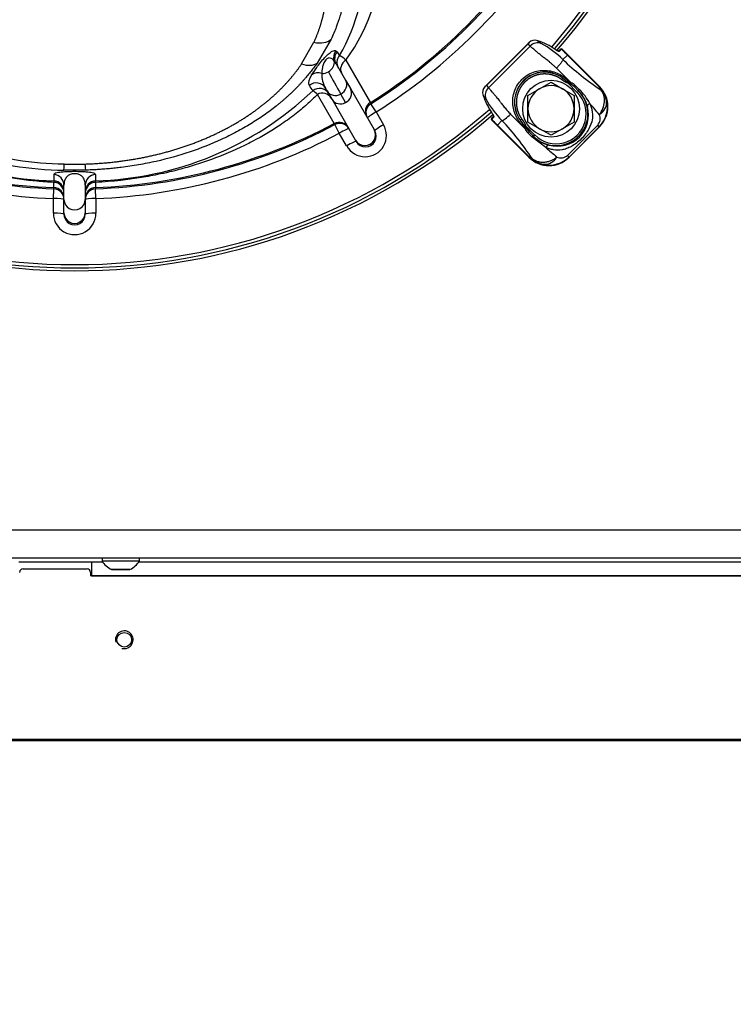
# Model space of a CAD drawing. Units: millimetres. Extents: x 0 to 912, y 0 to 1486.
# Drawn here: x 358 to 378, y 658 to 686 of the extents above; entities that cross this region are included whole.
import ezdxf
from ezdxf import colors
from ezdxf.entities.mleader import LeaderData, LeaderLine
from ezdxf.math import Vec2, Vec3

# ---------------------------------------------------------------- set-up
doc = ezdxf.new("R2010")
doc.units = ezdxf.units.MM
for name, color, linetype in [('Default', 7, 'Continuous'), ('H03-318', 7, 'Continuous'), ('H03-319', 7, 'Continuous'), ('H19-603', 7, 'Continuous'), ('HD-073', 7, 'Continuous'), ('HD-075', 7, 'Continuous'), ('HD-086', 7, 'Continuous'), ('SCREW_DIN_933_M8', 7, 'Continuous'), ('SCREW_ISO_7380_M', 7, 'Continuous'), ('WASHER_DIN_125_1', 7, 'Continuous')]:
    doc.layers.add(name, color=color, linetype=linetype)

# ---------------------------------------------------------------- blocks, each defined once
blk = doc.blocks.new('_DOT')
at = {"color": 0}
blk.add_line((0, 0), (-1, 0), dxfattribs=at)
at = {"color": 0, "const_width": 0.333}
blk.add_lwpolyline([(-0.1665, 0, 1), (0.1665, 0, 1)], format="xyb", close=True, dxfattribs=at)
blk = doc.blocks.new('SE6')
at = {"layer": 'H03-318', "color": 7, "linetype": 'Continuous'}
for p, q in [((371.958, 685.341), (370.725, 684.108)), ((372.215, 685.395), (372.309, 685.32)), ((371.93, 685.304), (370.763, 684.137)), ((371.995, 685.245), (370.821, 684.072)), ((371.995, 685.245), (371.93, 685.304)), ((372.789, 685.099), (372.844, 685.154)), ((372.883, 685.156), (372.817, 685.089)), ((372.844, 685.154), (372.85, 685.16)), ((372.895, 685.163), (372.893, 685.16)), ((373.954, 684.104), (372.895, 685.163)), ((372.895, 685.163), (372.895, 685.163)), ((373.954, 684.104), (372.895, 685.163)), ((372.916, 684.866), (373.045, 684.994)), ((373.048, 684.998), (373.045, 684.994)), ((373.938, 684.101), (373.045, 684.994)), ((373.048, 684.998), (373.941, 684.104)), ((372.883, 684.302), (372.913, 684.343)), ((372.913, 684.343), (373.071, 684.232)), ((373.071, 684.232), (373.067, 684.202)), ((373.071, 684.232), (373.119, 684.215)), ((370.763, 684.137), (370.821, 684.072)), ((373.326, 683.942), (373.067, 684.202)), ((373.119, 684.182), (373.067, 684.202)), ((373.119, 684.215), (373.15, 684.212)), ((373.143, 684.172), (373.119, 684.182)), ((373.245, 684.094), (373.143, 684.172)), ((373.245, 684.094), (373.362, 683.978)), ((373.259, 684.144), (373.376, 684.026)), ((373.326, 683.942), (373.362, 683.978)), ((373.364, 683.975), (373.362, 683.978)), ((373.941, 684.104), (373.938, 684.101)), ((373.941, 684.104), (373.954, 684.104)), ((373.954, 684.104), (373.954, 684.104)), ((370.746, 683.757), (370.671, 683.852)), ((370.906, 683.174), (370.904, 683.171)), ((370.904, 683.171), (371.963, 682.112)), ((370.904, 683.171), (370.904, 683.171)), ((370.904, 683.171), (371.963, 682.112)), ((370.906, 683.216), (370.913, 683.223)), ((370.977, 683.249), (370.911, 683.183)), ((370.913, 683.223), (370.968, 683.277)), ((371.2, 683.15), (371.072, 683.022)), ((371.764, 683.184), (371.724, 683.154)), ((371.834, 682.996), (371.724, 683.154)), ((371.069, 683.019), (371.072, 683.022)), ((371.963, 682.125), (371.069, 683.019)), ((371.072, 683.022), (371.966, 682.128)), ((371.865, 683), (371.834, 682.996)), ((371.851, 682.948), (371.834, 682.996)), ((371.855, 682.917), (371.851, 682.948)), ((371.865, 683), (372.124, 682.74)), ((371.865, 683), (371.884, 682.948)), ((371.884, 682.948), (371.894, 682.924)), ((371.894, 682.924), (371.973, 682.821)), ((373.049, 682.165), (373.901, 683.018)), ((373.093, 682.112), (373.954, 682.973)), ((373.946, 682.973), (373.093, 682.12)), ((373.093, 682.112), (373.954, 682.973)), ((373.946, 682.973), (373.901, 683.018)), ((373.954, 682.973), (373.946, 682.973)), ((373.954, 682.973), (373.954, 682.973)), ((372.04, 682.69), (371.922, 682.808)), ((372.089, 682.705), (371.973, 682.821)), ((372.435, 682.388), (372.04, 682.69)), ((372.124, 682.74), (372.089, 682.705)), ((372.092, 682.702), (372.089, 682.705)), ((371.963, 682.125), (371.966, 682.128)), ((371.963, 682.112), (371.963, 682.125)), ((371.963, 682.112), (371.963, 682.112)), ((373.093, 682.12), (373.049, 682.165)), ((373.093, 682.12), (373.093, 682.112)), ((373.093, 682.112), (373.093, 682.112))]:
    blk.add_line(p, q, dxfattribs=at)
for centre, radius, start, end in [((372.126, 685.176), 0.234, 87.364, 147.0205), ((372.08, 685.218), 0.173, 134.4861, 150.1393), ((372.115, 685.097), 0.314, 71.5158, 86.0611), ((370.946, 682.867), 2.807, 45.4181, 60.9424), ((372.899, 685.136), 0.0253, 104.1533, 128.6719), ((378.36, 690.627), 7.926, 226.618, 236.5352), ((372.402, 683.664), 0.849, 53.036, 216.964), ((372.406, 683.66), 0.85, 53.4311, 216.5689), ((361.009, 672.509), 16.863, 43.9484, 45.9325), ((370.89, 683.94), 0.234, 122.9789, 182.6366), ((370.849, 683.987), 0.173, 119.8607, 135.5139), ((373.261, 684.199), 0.143, 173.517, 186.654), ((373.07, 683.961), 0.263, 44.1934, 72.4011), ((372.702, 683.311), 0.937, 14.1776, 45.048), ((372.298, 682.887), 1.569, 28.354, 46.5901), ((370.97, 683.951), 0.314, 183.9389, 198.4843), ((372.977, 684.953), 2.531, 208.2071, 225.4324), ((373.394, 683.523), 0.779, 315.1319, 13.1308), ((373.753, 683.667), 0.401, 298.8662, 4.6408), ((373.275, 683.497), 0.901, 12.9986, 24.743), ((372.76, 683.307), 0.883, 254.638, 15.3857), ((357.382, 669.538), 21.545, 39.7538, 40.8548), ((370.931, 683.167), 0.0253, 141.3281, 165.8467), ((365.43, 677.698), 7.938, 33.4726, 43.3748), ((382.902, 694.411), 15.942, 224.0388, 226.1359), ((373.696, 683.202), 0.275, 318.2011, 24.5776), ((371.867, 682.805), 0.143, 83.346, 96.483), ((372.107, 682.997), 0.265, 197.5469, 225.7225), ((372.755, 683.364), 0.937, 224.9512, 255.8458), ((385.384, 697.331), 19.773, 229.0886, 230.2878), ((372.544, 682.673), 0.779, 256.8976, 314.8714), ((372.399, 682.314), 0.401, 265.3956, 331.1266), ((372.865, 682.37), 0.275, 245.3999, 311.8639), ((372.569, 682.79), 0.899, 245.2449, 257.0428)]:
    blk.add_arc(centre, radius, start, end, dxfattribs=at)
for centre, major_axis, ratio, start_param, end_param in [((372.194, 685.046), (0.207, 0.217), 0.939665, 0.386666, 1.54955), ((371.549, 683.499), (1.81, 0.901), 0.988147, 0.504547, 0.777041), ((372.799, 685.066), (-0.0212, 0.0212), 0.990268, 4.826679, 5.573092), ((372.865, 685.132), (-0.0212, 0.0212), 0.990268, 4.826679, 6.283184), ((372.872, 685.139), (-0.0212, 0.0212), 0.999391, 4.712389, 6.283185), ((372.874, 685.142), (-0.0212, 0.0212), 0.999391, 4.712389, 6.283185), ((373.049, 684.998), (-1.414, 1.414), 0.00284, 1.456506, 1.570796), ((373.402, 685.352), (-1.061, 1.061), 0.333876, 1.420456, 1.570796), ((371.02, 683.872), (-0.217, -0.207), 0.939665, 4.733635, 5.896519), ((372.725, 683.341), (-0.637, 0.637), 0.999458, 1.570796, 4.712389), ((373.167, 684.195), (0.0115, 0.0487), 0.417845, 1.319291, 2.164194), ((373.281, 684.129), (0.0354, 0.0354), 0.523551, 1.666961, 3.141591), ((373.585, 683.889), (-0.402, -0.134), 0.668077, 3.112958, 3.464494), ((373.235, 683.539), (0.861, 0.328), 0.847801, 0.011091, 0.362626), ((373.387, 683.539), (-0.801, 0), 0.998874, 2.356803, 3.926382), ((373.64, 683.664), (0.481, 0.137), 0.960596, 0.161771, 0.524428), ((372.568, 684.518), (-0.901, -1.81), 0.988147, 5.506144, 5.778638), ((372.725, 683.341), (-0.601, 0.601), 0.999391, 1.570796, 4.712389), ((370.925, 683.192), (-0.0212, 0.0212), 0.999391, 0.000002, 1.570796), ((370.927, 683.195), (-0.0212, 0.0212), 0.999391, 0.000002, 1.570796), ((370.934, 683.202), (-0.0212, 0.0212), 0.990268, 0, 1.456506), ((370.715, 682.665), (1.061, -1.061), 0.333876, 1.570796, 1.721137), ((371.068, 683.018), (-1.414, 1.414), 0.00284, 4.712389, 4.826679), ((371, 683.268), (-0.0212, 0.0212), 0.990268, 0.713398, 1.456506), ((371.41, 683.36), (-0.216, -0.208), 0.146085, 0.141151, 1.573829), ((371.871, 682.9), (0.0487, 0.0113), 0.416885, 0.981662, 1.823551), ((371.937, 682.786), (0.0354, 0.0354), 0.52353, 0, 1.473942), ((372.056, 682.667), (0.0354, 0.0354), 0.56902, 0, 1.465162), ((372.495, 682.328), (0.032, 0.127), 0.588839, 0.022547, 1.23421), ((372.528, 682.831), (-0.328, -0.861), 0.847801, 5.920559, 6.272136), ((372.528, 682.679), (0, 0.801), 0.998874, 2.356803, 3.926382), ((372.178, 682.481), (0.134, 0.402), 0.668077, 2.818692, 3.170268), ((372.402, 682.427), (-0.137, -0.481), 0.960605, 5.758698, 6.121395)]:
    blk.add_ellipse(centre, major_axis=major_axis, ratio=ratio, start_param=start_param, end_param=end_param, dxfattribs=at)
for points, degree, knots in [([(372.737, 684.625), (372.728, 684.634), (372.71, 684.651), (372.682, 684.677), (372.654, 684.703), (372.626, 684.728), (372.598, 684.752), (372.569, 684.776), (372.534, 684.806), (372.49, 684.84), (372.441, 684.877), (372.395, 684.911), (372.35, 684.945), (372.301, 684.984), (372.242, 685.032), (372.181, 685.085), (372.122, 685.136), (372.077, 685.173), (372.047, 685.199), (372.026, 685.217), (372.009, 685.232), (372, 685.241), (371.995, 685.245)], 3, [0, 0, 0, 0, 0.032006, 0.063801, 0.0954, 0.126813, 0.158053, 0.189126, 0.220042, 0.274177, 0.327842, 0.373311, 0.41753, 0.472722, 0.532573, 0.619663, 0.707871, 0.795828, 0.859711, 0.906889, 0.953816, 1, 1, 1, 1]), ([(372.798, 685.095), (372.798, 685.095), (372.798, 685.095), (372.797, 685.095), (372.789, 685.099), (372.772, 685.108), (372.744, 685.125), (372.716, 685.143), (372.701, 685.154), (372.697, 685.156)], 3, [0.1954769, 0.1954769, 0.1954769, 0.1954769, 0.1963661, 0.2630951, 0.3677499, 0.5200266, 0.7199404, 0.9457986, 1, 1, 1, 1]), ([(372.817, 685.089), (372.814, 685.086), (372.8, 685.092), (372.769, 685.109), (372.756, 685.117), (372.73, 685.133), (372.717, 685.142), (372.703, 685.152)], 3, [0, 0, 0, 0, 0.5, 0.5, 0.75, 0.75, 1, 1, 1, 1]), ([(372.916, 684.866), (372.917, 684.859), (372.913, 684.849), (372.896, 684.818), (372.883, 684.798), (372.849, 684.752), (372.828, 684.726), (372.784, 684.675), (372.76, 684.649), (372.737, 684.625)], 3, [0, 0, 0, 0, 0.25, 0.25, 0.5, 0.5, 0.75, 0.75, 1, 1, 1, 1]), ([(371.851, 682.948), (371.762, 683.023), (371.682, 683.116), (371.561, 683.336), (371.52, 683.462), (371.495, 683.723), (371.512, 683.855), (371.599, 684.1), (371.669, 684.213), (371.856, 684.399), (371.968, 684.468), (372.213, 684.555), (372.346, 684.571), (372.604, 684.546), (372.73, 684.506), (372.95, 684.384), (373.044, 684.304), (373.119, 684.215)], 3, [0, 0, 0, 0, 0.125, 0.125, 0.25, 0.25, 0.375, 0.375, 0.5, 0.5, 0.625, 0.625, 0.75, 0.75, 0.875, 0.875, 1, 1, 1, 1]), ([(372.883, 684.302), (372.826, 684.345), (372.762, 684.377), (372.698, 684.408), (372.629, 684.428), (372.561, 684.448), (372.49, 684.455), (372.419, 684.463), (372.348, 684.458), (372.277, 684.453), (372.207, 684.435), (372.138, 684.417), (372.073, 684.387), (372.009, 684.358), (371.95, 684.317), (371.891, 684.276), (371.841, 684.226), (371.79, 684.175), (371.75, 684.117), (371.709, 684.058), (371.679, 683.993), (371.65, 683.928), (371.632, 683.859), (371.614, 683.79), (371.609, 683.719), (371.604, 683.648), (371.611, 683.577), (371.619, 683.506), (371.638, 683.437), (371.658, 683.369), (371.69, 683.305), (371.722, 683.241), (371.764, 683.184)], 2, [0, 0, 0, 0.0625, 0.0625, 0.125, 0.125, 0.1875, 0.1875, 0.25, 0.25, 0.3125, 0.3125, 0.375, 0.375, 0.4375, 0.4375, 0.5, 0.5, 0.5625, 0.5625, 0.625, 0.625, 0.6875, 0.6875, 0.75, 0.75, 0.8125, 0.8125, 0.875, 0.875, 0.9375, 0.9375, 1, 1, 1]), ([(373.067, 684.202), (373.052, 684.204), (373.037, 684.209), (373.025, 684.213), (373.01, 684.22), (372.993, 684.229), (372.972, 684.241), (372.938, 684.262), (372.883, 684.302)], 2, [0, 0, 0, 0.142857, 0.142857, 0.285714, 0.285714, 0.5, 0.5, 1, 1, 1]), ([(370.821, 684.072), (370.824, 684.069), (370.829, 684.063), (370.837, 684.054), (370.846, 684.044), (370.856, 684.034), (370.87, 684.017), (370.893, 683.99), (370.93, 683.946), (370.979, 683.888), (371.032, 683.826), (371.081, 683.767), (371.12, 683.718), (371.149, 683.679), (371.171, 683.651), (371.194, 683.62), (371.225, 683.578), (371.265, 683.527), (371.308, 683.476), (371.351, 683.427), (371.395, 683.377), (371.426, 683.345), (371.441, 683.329)], 3, [0, 0, 0, 0, 0.027353, 0.055036, 0.08294, 0.110962, 0.139006, 0.202711, 0.289005, 0.376782, 0.464745, 0.525449, 0.581038, 0.625396, 0.648222, 0.670847, 0.722479, 0.778854, 0.833327, 0.888307, 0.943843, 1, 1, 1, 1]), ([(373.376, 684.026), (373.372, 684.022), (373.369, 684.018), (373.363, 684.008), (373.361, 684.002), (373.359, 683.992), (373.359, 683.988), (373.36, 683.98), (373.362, 683.977), (373.364, 683.975)], 3, [0, 0, 0, 0, 0.25, 0.25, 0.5, 0.5, 0.75, 0.75, 1, 1, 1, 1]), ([(373.946, 683.316), (374.031, 683.417), (374.081, 683.549), (374.094, 683.739), (374.088, 683.802), (374.055, 683.918), (374.027, 683.97), (373.99, 684.015)], 3, [0, 0, 0, 0, 0.5, 0.5, 0.75, 0.75, 1, 1, 1, 1]), ([(373.679, 683.632), (373.686, 683.614), (373.7, 683.577), (373.723, 683.503), (373.743, 683.422), (373.758, 683.307), (373.751, 683.142), (373.68, 682.949), (373.56, 682.766), (373.44, 682.628), (373.303, 682.508), (373.161, 682.415), (373.025, 682.352), (372.855, 682.307), (372.695, 682.31), (372.564, 682.344), (372.489, 682.366), (372.453, 682.381), (372.435, 682.388)], 3, [0, 0, 0, 0, 0.028918, 0.057799, 0.115833, 0.155, 0.234309, 0.359525, 0.427855, 0.499385, 0.571083, 0.639622, 0.704215, 0.765648, 0.884041, 0.942163, 0.97107, 1, 1, 1, 1]), ([(373.679, 683.632), (373.668, 683.627), (373.657, 683.62), (373.639, 683.606), (373.631, 683.598), (373.618, 683.581), (373.614, 683.573), (373.61, 683.556), (373.609, 683.548), (373.611, 683.541)], 3, [0, 0, 0, 0, 0.25, 0.25, 0.5, 0.5, 0.75, 0.75, 1, 1, 1, 1]), ([(370.914, 683.364), (370.923, 683.351), (370.939, 683.327), (370.958, 683.295), (370.969, 683.276), (370.971, 683.269), (370.971, 683.268), (370.971, 683.268)], 3, [0, 0, 0, 0, 0.2111592, 0.4497766, 0.6320523, 0.7421863, 0.7838285, 0.7838285, 0.7838285, 0.7838285]), ([(370.915, 683.364), (370.934, 683.336), (370.951, 683.308), (370.969, 683.277), (370.973, 683.268), (370.978, 683.255), (370.979, 683.251), (370.977, 683.249)], 3, [0, 0, 0, 0, 0.5, 0.5, 0.75, 0.75, 1, 1, 1, 1]), ([(371.764, 683.184), (371.804, 683.129), (371.825, 683.094), (371.837, 683.075), (371.845, 683.059), (371.855, 683.038), (371.86, 683.021), (371.863, 683.01), (371.865, 683)], 2, [0, 0, 0, 0.5, 0.5, 0.7, 0.7, 0.9, 0.9, 1, 1, 1]), ([(372.052, 682.077), (372.063, 682.067), (372.075, 682.058), (372.098, 682.042), (372.111, 682.035), (372.149, 682.015), (372.177, 682.004), (372.235, 681.987), (372.264, 681.981), (372.326, 681.975), (372.358, 681.975), (372.422, 681.979), (372.454, 681.984), (372.518, 681.998), (372.549, 682.008), (372.611, 682.032), (372.64, 682.046), (372.683, 682.071), (372.697, 682.08), (372.724, 682.099), (372.738, 682.11), (372.751, 682.12)], 3, [0, 0, 0, 0, 0.0625, 0.0625, 0.125, 0.125, 0.25, 0.25, 0.375, 0.375, 0.5, 0.5, 0.625, 0.625, 0.75, 0.75, 0.875, 0.875, 0.9375, 0.9375, 1, 1, 1, 1])]:
    blk.add_open_spline(points, degree=degree, knots=knots, dxfattribs=at)
at = {"layer": 'H03-319', "color": 7, "linetype": 'Continuous'}
for p, q in [((365.551, 684.743), (365.898, 685.353)), ((366.381, 685.44), (365.989, 684.769)), ((366.519, 685.116), (366.552, 685.087)), ((366.521, 684.75), (366.471, 684.824)), ((366.798, 684.847), (367.489, 683.651)), ((366.521, 684.75), (366.791, 684.281)), ((366.791, 684.281), (366.927, 684.046)), ((366.272, 683.981), (366.226, 684.06)), ((366.408, 683.746), (366.272, 683.981)), ((366.927, 684.046), (367.593, 682.892)), ((366.469, 683.062), (365.996, 683.882)), ((367.074, 682.592), (366.408, 683.746)), ((366.787, 683.652), (366.654, 683.893)), ((367.489, 683.651), (367.506, 683.621)), ((367.652, 683.389), (367.506, 683.621)), ((367.652, 683.389), (367.859, 683.03)), ((366.487, 683.032), (366.469, 683.062)), ((366.614, 682.79), (366.487, 683.032)), ((367.593, 682.892), (367.613, 682.858)), ((366.821, 682.431), (366.614, 682.79)), ((367.093, 682.558), (367.074, 682.592)), ((359.457, 681.75), (358.844, 681.75)), ((358.859, 681.923), (359.441, 681.923)), ((359.736, 681.625), (359.737, 681.449)), ((358.551, 680.951), (358.562, 681.224)), ((358.562, 681.259), (358.562, 681.405)), ((358.562, 681.224), (358.562, 681.259)), ((358.85, 680.922), (358.85, 681.326)), ((359.45, 681.326), (359.45, 680.922)), ((359.739, 681.405), (359.739, 681.259)), ((359.739, 681.259), (359.739, 681.224)), ((359.749, 680.951), (359.739, 681.224)), ((358.551, 680.536), (358.551, 680.951)), ((358.85, 680.549), (358.85, 680.922)), ((359.45, 680.922), (359.45, 680.549)), ((359.749, 680.951), (359.749, 680.536)), ((358.85, 680.51), (358.85, 680.549)), ((359.45, 680.549), (359.45, 680.51))]:
    blk.add_line(p, q, dxfattribs=at)
for centre, radius, start, end in [((359.15, 696.916), 17.829, 318.985, 0), ((359.15, 696.916), 17.92, 319.0775, 0), ((359.15, 696.916), 18, 319.0539, 0), ((362.054, 688.235), 5.83, 324.4662, 31.3214), ((361.961, 687.662), 5.378, 330.0772, 32.5178), ((359.15, 696.916), 15.668, 302.1535, 327.8465), ((359.15, 696.916), 15.703, 302.1487, 327.8513), ((359.15, 696.916), 15.977, 302.1487, 327.8513), ((318.222, 653.876), 57.532, 32.7266, 32.85444), ((366.327, 684.403), 0.648, 43.3858, 62.9687), ((510.384, 763.861), 164.479, 208.8401, 209.09046), ((366.872, 684.444), 0.751, 177.9611, 210.7816), ((358.796, 690.688), 9.243, 226.4945, 268.5605), ((359.48, 690.747), 9.302, 271.584, 313.3711), ((318.79, 654.176), 55.722, 32.3418, 32.524), ((366.058, 683.754), 0.299, 30.3998, 129.4045), ((365.608, 683.533), 0.522, 41.9157, 60.0808), ((366.669, 683.916), 0.289, 294.1286, 26.7759), ((366.14, 683.63), 0.29, 31.8092, 119.7296), ((366.647, 683.9), 0.285, 212.7639, 299.5322), ((359.15, 696.916), 17.829, 228.985, 311.015), ((358.934, 690.942), 9.193, 233.7934, 269.4365), ((358.924, 690.506), 8.583, 233.622, 269.5679), ((359.15, 696.916), 18, 229.0538, 310.9477), ((359.15, 696.916), 17.92, 229.0298, 310.9702), ((359.15, 696.916), 15.703, 242.1487, 267.8513), ((359.15, 696.916), 15.668, 242.1535, 267.8465), ((359.15, 696.916), 15.668, 272.1535, 297.8465), ((359.15, 696.916), 15.703, 272.1487, 297.8513), ((367.343, 682.727), 0.599, 209.5241, 30.4759), ((367.355, 682.704), 0.3, 209.1337, 30.8663), ((359.15, 696.916), 15.977, 242.1487, 267.8513), ((359.15, 696.916), 15.977, 272.1487, 297.8513), ((362.164, 681.263), 3.605, 177.0433, 177.737), ((527.921, 680.688), 169.359, 179.68324, 179.74272), ((358.551, 681.15), 0.299, 0.1055, 87.5898), ((359.75, 681.15), 0.299, 92.4122, 179.8937), ((356.181, 681.264), 3.561, 2.274, 2.9757), ((358.552, 681.107), 0.298, 0.3114, 88.193), ((359.748, 681.107), 0.298, 91.8085, 179.6875), ((359.15, 680.531), 0.599, 179.5241, 0.4759), ((359.15, 680.506), 0.3, 179.1337, 0.8663)]:
    blk.add_arc(centre, radius, start, end, dxfattribs=at)
for centre, major_axis, ratio, start_param, end_param in [((365.898, 685.777), (0.544, -0.252), 0.671931, 5.014342, 6.026418), ((366.748, 684.931), (-0.116, -0.277), 0.982481, 4.435651, 5.468242), ((366.781, 684.9), (-0.26, -0.15), 0.981661, 5.067046, 6.283185), ((366.193, 684.718), (-0.26, -0.15), 0.753134, 1.570796, 2.933965), ((366.846, 684.787), (-0.26, -0.15), 0.98243, 5.04492, 6.283185), ((366.944, 684.617), (-0.26, -0.15), 0.909923, 4.749898, 6.283185), ((365.551, 685.167), (0.496, -0.338), 0.637001, 5.121958, 6.06697), ((366.049, 684.225), (-0.256, 0.156), 0.848084, 4.935681, 5.983317), ((366.193, 684.718), (-0.26, -0.15), 0.753134, 0.903387, 1.570796), ((366.532, 684.131), (-0.26, -0.15), 0.892159, 1.527521, 3.141593), ((365.967, 683.91), (0.26, 0.15), 0.988296, 0, 1.756118), ((366.532, 684.131), (0.26, 0.15), 0.892159, 3.141593, 4.669114), ((367.648, 683.398), (0.26, 0.15), 0.997967, 1.608305, 3.141593), ((367.666, 683.367), (-0.26, -0.15), 0.997967, 4.749815, 6.283185), ((366.609, 682.798), (-0.26, -0.15), 0.997967, 3.141593, 4.67488), ((367.666, 683.367), (0.26, 0.15), 0.087095, 1.574064, 3.141593), ((366.626, 682.767), (-0.26, -0.15), 0.997967, 3.141593, 4.674963), ((366.626, 682.767), (0.26, 0.15), 0.087095, 0, 1.567529), ((367.334, 682.742), (-0.26, -0.15), 0.997969, 0, 3.141593), ((367.873, 683.008), (0.26, 0.15), 0.087098, 1.573982, 3.141593), ((366.834, 682.408), (-0.26, -0.15), 0.087098, 3.141593, 4.709204), ((358.859, 682.347), (-0.017, -0.6), 0.028654, 0.086598, 0.785809), ((359.441, 682.347), (0.017, -0.6), 0.028722, -0.785811, -0.086516), ((358.55, 681.326), (0.3, 0), 0.996154, 0, 1.52372), ((359.75, 681.326), (-0.3, 0), 0.996154, 4.759731, 6.283185), ((358.55, 680.96), (-0.3, 0), 0.997967, 3.141593, 4.67488), ((358.55, 680.925), (-0.3, 0), 0.997967, 3.141593, 4.674963), ((359.75, 680.96), (0.3, 0), 0.997967, 1.608305, 3.141593), ((359.75, 680.925), (-0.3, 0), 0.997967, 4.749815, 6.283185), ((358.55, 680.925), (0.3, 0), 0.087095, 0, 1.567529), ((359.15, 680.922), (-0.3, 0), 0.97525, 0, 3.141593), ((359.75, 680.925), (0.3, 0), 0.087095, 1.574064, 3.141593), ((358.55, 680.51), (-0.3, 0), 0.087098, 3.141593, 4.709204), ((359.15, 680.549), (-0.3, 0), 0.997969, 0, 3.141593), ((359.75, 680.51), (0.3, 0), 0.087098, 1.573982, 3.141593)]:
    blk.add_ellipse(centre, major_axis=major_axis, ratio=ratio, start_param=start_param, end_param=end_param, dxfattribs=at)
for points, degree, knots in [([(361.738, 692.467), (361.76, 692.461), (362.065, 692.381), (362.502, 692.243), (363.032, 692.034), (363.341, 691.894), (363.554, 691.788), (363.679, 691.723), (363.878, 691.615), (364.506, 691.248), (365.139, 690.751), (365.666, 690.183), (365.904, 689.885), (366.097, 689.604), (366.322, 689.23), (366.557, 688.725), (366.744, 688.076), (366.822, 687.414), (366.797, 686.862), (366.722, 686.422), (366.64, 686.099), (366.529, 685.767), (366.433, 685.554), (366.381, 685.44)], 3, [0, 0, 0, 0, 0.005803, 0.081431, 0.119299, 0.157216, 0.172401, 0.183912, 0.195567, 0.234193, 0.386743, 0.430244, 0.473733, 0.506617, 0.539481, 0.615951, 0.692474, 0.769947, 0.845868, 0.882863, 0.92285, 0.958789, 1, 1, 1, 1]), ([(365.898, 685.353), (366.031, 685.64), (366.115, 685.939), (366.199, 686.235), (366.232, 686.537), (366.266, 686.837), (366.25, 687.139), (366.234, 687.439), (366.168, 687.736), (366.103, 688.033), (365.99, 688.321), (365.877, 688.611), (365.717, 688.887), (365.637, 689.026), (365.546, 689.16), (365.457, 689.291), (365.352, 689.424), (365.145, 689.686), (364.901, 689.927), (364.654, 690.171), (364.372, 690.39), (364.084, 690.613), (363.769, 690.803), (363.607, 690.901), (363.441, 690.988), (363.284, 691.071), (363.095, 691.157), (362.743, 691.317), (362.368, 691.449), (361.993, 691.581), (361.6, 691.682), (361.307, 691.757), (361.007, 691.814)], 2, [0, 0, 0, 0.072747, 0.072747, 0.145495, 0.145495, 0.218242, 0.218242, 0.29099, 0.29099, 0.363737, 0.363737, 0.436485, 0.436485, 0.472858, 0.472858, 0.509232, 0.509232, 0.58198, 0.58198, 0.654727, 0.654727, 0.727474, 0.727474, 0.763848, 0.763848, 0.800222, 0.800222, 0.872969, 0.872969, 0.945717, 0.945717, 1, 1, 1]), ([(365.843, 684.438), (365.877, 684.496), (365.92, 684.562), (366.01, 684.685), (366.045, 684.731), (366.122, 684.828), (366.166, 684.88), (366.254, 684.974), (366.296, 685.013), (366.365, 685.069), (366.393, 685.088), (366.464, 685.124), (366.496, 685.125), (366.519, 685.116)], 3, [0, 0, 0, 0, 0.25, 0.25, 0.375, 0.375, 0.5, 0.5, 0.625, 0.625, 0.75, 0.75, 1, 1, 1, 1]), ([(366.471, 684.824), (366.446, 684.855), (366.418, 684.882), (366.366, 684.906), (366.347, 684.912), (366.311, 684.91), (366.299, 684.907), (366.269, 684.893), (366.251, 684.88), (366.219, 684.845), (366.205, 684.823), (366.183, 684.783), (366.175, 684.763), (366.154, 684.708), (366.146, 684.674), (366.126, 684.579), (366.122, 684.524), (366.121, 684.471)], 3, [0, 0, 0, 0, 0.25, 0.25, 0.375, 0.375, 0.4375, 0.4375, 0.5, 0.5, 0.5625, 0.5625, 0.625, 0.625, 0.75, 0.75, 1, 1, 1, 1]), ([(359.441, 681.923), (359.922, 681.937), (360.396, 681.996), (360.871, 682.055), (361.329, 682.159), (361.787, 682.262), (362.221, 682.408), (362.655, 682.554), (363.057, 682.739), (363.459, 682.925), (363.822, 683.147), (364.184, 683.369), (364.5, 683.623), (364.816, 683.877), (365.08, 684.158), (365.344, 684.439), (365.551, 684.743)], 2, [0, 0, 0, 0.125, 0.125, 0.25, 0.25, 0.375, 0.375, 0.5, 0.5, 0.625, 0.625, 0.75, 0.75, 0.875, 0.875, 1, 1, 1]), ([(365.989, 684.769), (365.975, 684.75), (365.948, 684.711), (365.905, 684.653), (365.862, 684.595), (365.818, 684.537), (365.772, 684.48), (365.725, 684.423), (365.678, 684.366), (365.629, 684.31), (365.579, 684.254), (365.528, 684.198), (365.476, 684.142), (365.423, 684.087), (365.369, 684.032), (365.314, 683.977), (365.258, 683.923), (365.2, 683.869), (365.142, 683.816), (365.082, 683.762), (365.022, 683.71), (364.96, 683.657), (364.897, 683.606), (364.746, 683.483), (364.493, 683.295), (364.121, 683.052), (363.717, 682.821), (363.155, 682.543), (362.406, 682.247), (361.614, 682.026), (360.959, 681.896), (360.573, 681.839), (360.298, 681.807), (360.131, 681.79), (359.963, 681.776), (359.795, 681.764), (359.626, 681.755), (359.513, 681.752), (359.457, 681.75)], 3, [0, 0, 0, 0, 0.01104, 0.022115, 0.033222, 0.044361, 0.055531, 0.066734, 0.077971, 0.089241, 0.100544, 0.111882, 0.123253, 0.134657, 0.146095, 0.157566, 0.169072, 0.180612, 0.192185, 0.203792, 0.215432, 0.227106, 0.238815, 0.250558, 0.310777, 0.372536, 0.435839, 0.500687, 0.624126, 0.750359, 0.813749, 0.875183, 0.895931, 0.916701, 0.937492, 0.958307, 0.979142, 1, 1, 1, 1]), ([(365.773, 684.135), (365.757, 684.16), (365.749, 684.193), (365.76, 684.253), (365.763, 684.265), (365.772, 684.293), (365.778, 684.308), (365.798, 684.356), (365.817, 684.393), (365.843, 684.438)], 3, [0, 0, 0, 0, 0.5, 0.5, 0.625, 0.625, 0.75, 0.75, 1, 1, 1, 1]), ([(358.562, 681.405), (358.482, 681.41), (358.324, 681.418), (358.086, 681.438), (357.757, 681.471), (357.333, 681.527), (356.822, 681.619), (356.329, 681.73), (355.696, 681.905), (354.946, 682.167), (354.106, 682.555), (353.515, 682.906), (353.087, 683.204), (352.814, 683.414), (352.541, 683.649), (352.383, 683.804), (352.304, 683.881)], 3, [0, 0, 0, 0, 0.031206, 0.062587, 0.094165, 0.162678, 0.233128, 0.304297, 0.370052, 0.507066, 0.642503, 0.778641, 0.822889, 0.888605, 0.944563, 1, 1, 1, 1]), ([(365.996, 683.882), (365.948, 683.834), (365.851, 683.738), (365.697, 683.597), (365.53, 683.454), (365.284, 683.257), (364.851, 682.945), (364.347, 682.646), (363.887, 682.417), (363.608, 682.289), (363.145, 682.094), (362.601, 681.903), (362.08, 681.76), (361.762, 681.683), (361.428, 681.61), (360.973, 681.528), (360.509, 681.466), (360.099, 681.426), (359.859, 681.412), (359.739, 681.405)], 3, [0, 0, 0, 0, 0.034355, 0.068903, 0.103658, 0.142424, 0.221375, 0.357527, 0.411181, 0.451133, 0.493182, 0.630748, 0.696687, 0.718269, 0.765805, 0.836514, 0.905295, 0.95286, 1, 1, 1, 1]), ([(358.564, 681.625), (358.565, 681.646), (358.583, 681.667), (358.697, 681.693), (358.75, 681.701), (358.87, 681.71), (358.917, 681.713), (359.026, 681.716), (359.088, 681.717), (359.212, 681.717), (359.273, 681.716), (359.383, 681.713), (359.43, 681.71), (359.55, 681.701), (359.603, 681.693), (359.68, 681.676), (359.703, 681.666), (359.731, 681.646), (359.736, 681.636), (359.736, 681.625)], 3, [0, 0, 0, 0, 0.25, 0.25, 0.375, 0.375, 0.4375, 0.4375, 0.5, 0.5, 0.5625, 0.5625, 0.625, 0.625, 0.75, 0.75, 0.875, 0.875, 1, 1, 1, 1]), ([(359.45, 681.326), (359.45, 681.38), (359.444, 681.437), (359.4, 681.527), (359.379, 681.557), (359.325, 681.6), (359.303, 681.615), (359.258, 681.633), (359.24, 681.639), (359.198, 681.647), (359.174, 681.65), (359.124, 681.65), (359.099, 681.647), (359.059, 681.638), (359.041, 681.632), (358.996, 681.614), (358.974, 681.6), (358.921, 681.557), (358.901, 681.526), (358.856, 681.437), (358.85, 681.379), (358.85, 681.326)], 3, [0, 0, 0, 0, 0.25, 0.25, 0.375, 0.375, 0.4375, 0.4375, 0.46875, 0.46875, 0.5, 0.5, 0.53125, 0.53125, 0.5625, 0.5625, 0.625, 0.625, 0.75, 0.75, 1, 1, 1, 1])]:
    blk.add_open_spline(points, degree=degree, knots=knots, dxfattribs=at)
at = {"layer": 'H19-603', "color": 7, "linetype": 'Continuous'}
for p, q in [((327.65, 671.616), (390.95, 671.616)), ((390.95, 670.816), (327.3, 670.816))]:
    blk.add_line(p, q, dxfattribs=at)
at = {"layer": 'HD-073', "color": 7, "linetype": 'Continuous'}
for p, q in [((357.575, 670.716), (359.625, 670.716)), ((359.625, 670.716), (359.937, 670.716)), ((359.625, 670.716), (359.625, 670.316)), ((360.963, 670.716), (380.425, 670.716)), ((359.625, 670.316), (380.425, 670.316))]:
    blk.add_line(p, q, dxfattribs=at)
at = {"layer": 'HD-075', "color": 7, "linetype": 'Continuous'}
for p, q in [((357.7, 670.516), (359.5, 670.516)), ((359.6, 670.416), (359.6, 670.316)), ((380.45, 670.316), (359.6, 670.316)), ((322.05, 665.716), (390.45, 665.716))]:
    blk.add_line(p, q, dxfattribs=at)
blk.add_circle((360.55, 668.516), 0.207, dxfattribs=at)
for centre, radius, start, end in [((357.7, 670.416), 0.1, 90, 180), ((359.5, 670.416), 0.1, 0, 90), ((360.55, 668.516), 0.25, 255, 195)]:
    blk.add_arc(centre, radius, start, end, dxfattribs=at)
at = {"layer": 'HD-086', "color": 7, "linetype": 'Continuous'}
blk.add_line((387.95, 665.666), (324.95, 665.666), dxfattribs=at)
at = {"layer": 'SCREW_DIN_933_M8', "color": 7, "linetype": 'Continuous'}
for p, q in [((372.26, 684.044), (372.585, 684.232)), ((372.585, 684.232), (372.91, 684.044)), ((371.935, 683.856), (372.26, 684.044)), ((372.91, 684.044), (373.235, 683.856)), ((371.935, 683.481), (371.935, 683.856)), ((373.235, 683.856), (373.235, 683.481)), ((371.935, 683.106), (371.935, 683.481)), ((373.235, 683.481), (373.235, 683.106)), ((372.26, 682.918), (371.935, 683.106)), ((372.585, 682.731), (372.26, 682.918)), ((372.91, 682.918), (372.585, 682.731)), ((373.235, 683.106), (372.91, 682.918))]:
    blk.add_line(p, q, dxfattribs=at)
for start, end in [(120, 180), (60, 120), (0, 60), (180, 240), (300, 360), (240, 300)]:
    blk.add_arc((372.585, 683.481), 0.65, start, end, dxfattribs=at)
at = {"layer": 'SCREW_ISO_7380_M', "color": 7, "linetype": 'Continuous'}
for p, q in [((359.925, 670.816), (359.925, 670.736)), ((359.925, 670.736), (360.975, 670.736)), ((360.975, 670.736), (360.975, 670.816)), ((360.71, 670.498), (360.191, 670.498)), ((360.202, 670.496), (360.699, 670.496))]:
    blk.add_line(p, q, dxfattribs=at)
for centre, radius, start, end in [((360.412, 671.013), 0.56, 209.6147, 246.7324), ((360.488, 671.013), 0.56, 293.2676, 330.3853), ((360.202, 670.524), 0.028, 246.7324, 270), ((360.699, 670.524), 0.028, 270, 293.2676)]:
    blk.add_arc(centre, radius, start, end, dxfattribs=at)
at = {"layer": 'WASHER_DIN_125_1', "color": 7, "linetype": 'Continuous'}
blk.add_circle((372.585, 683.481), 0.8, dxfattribs=at)

msp = doc.modelspace()

# ---------------------------------------------------------------- block references
at = {"layer": 'Default'}
msp.add_blockref('SE6', (0, 0), dxfattribs=at)

# ---------------------------------------------------------------- leaders
at = {"layer": 'Default', "color": 7, "linetype": 'Continuous'}
ml = msp.add_multileader_mtext('Standard', dxfattribs=at)
ml.set_content('{\\pxsm0.9;\\fArial Narrow|b0||i0||c0|p34;\\W1.;ECKA 67/45/51 L - TL ND - VÝMĚNÍK + ZÁKLADNÍ ROZMĚRY\\P}', color=256)
ml.set_leader_properties()
ml.set_arrow_properties(name='DOT')
ml.build(insert=Vec2(0, 0))
ml.multileader.update_dxf_attribs({"leader_type": 0, "dogleg_length": 0, "arrow_head_size": 7.5})
ctx = ml.context
ctx.base_point, ctx.char_height, ctx.arrow_head_size, ctx.landing_gap_size = Vec3(205.1942, 1466.7769), 7.5, 7.5, 7.5
notes = []
notes.append((ctx, [(0, (0, 0, 0), (0, 0), (1, 0), 1, [])]))
ctx.mtext.insert = Vec3(207.1942, 1470.5907)
ml = msp.add_multileader_mtext('Standard', dxfattribs=at)
ml.set_content('{\\pxsm0.9;\\fArial Narrow|b0||i0||c0|p34;\\W1.;ECKA 67/45/51 L - TL ND - KRYCÍ RÁM 60mm + PŘÍVOD VZDUCHU\\P}', color=256)
ml.set_leader_properties()
ml.set_arrow_properties(name='DOT')
ml.build(insert=Vec2(0, 0))
ml.multileader.update_dxf_attribs({"leader_type": 0, "dogleg_length": 0, "arrow_head_size": 7.5})
ctx = ml.context
ctx.base_point, ctx.char_height, ctx.arrow_head_size, ctx.landing_gap_size = Vec3(604.3372, 1466.7769), 7.5, 7.5, 7.5
notes.append((ctx, [(0, (0, 0, 0), (0, 0), (1, 0), 1, [])]))
ctx.mtext.insert = Vec3(606.3372, 1470.5907)
ml = msp.add_multileader_mtext('Standard', dxfattribs=at)
ml.set_content('{\\pxsm0.9;\\fArial Narrow|b0||i0||c0|p34;\\W1.;ECKA 67/45/51 L - TL ND - VÝMĚNÍK H380\\P}', color=256)
ml.set_leader_properties()
ml.set_arrow_properties(name='DOT')
ml.build(insert=Vec2(0, 0))
ml.multileader.update_dxf_attribs({"leader_type": 0, "dogleg_length": 0, "arrow_head_size": 7.5})
ctx = ml.context
ctx.base_point, ctx.char_height, ctx.arrow_head_size, ctx.landing_gap_size = Vec3(262.1635, 1170.492), 7.5, 7.5, 7.5
notes.append((ctx, [(0, (0, 0, 0), (0, 0), (1, 0), 1, [])]))
ctx.mtext.insert = Vec3(264.1635, 1174.3058)
ml = msp.add_multileader_mtext('Standard', dxfattribs=at)
ml.set_content('{\\pxsm0.9;\\fArial Narrow|b0||i0||c0|p34;\\W1.;ECKA 67/45/51 L - TL ND - KRYCÍ RÁM 4s 60mm\\P}', color=256)
ml.set_leader_properties()
ml.set_arrow_properties(name='DOT')
ml.build(insert=Vec2(0, 0))
ml.multileader.update_dxf_attribs({"leader_type": 0, "dogleg_length": 0, "arrow_head_size": 7.5})
ctx = ml.context
ctx.base_point, ctx.char_height, ctx.arrow_head_size, ctx.landing_gap_size = Vec3(660.5766, 1170.1494), 7.5, 7.5, 7.5
notes.append((ctx, [(0, (0, 0, 0), (0, 0), (1, 0), 1, [])]))
ctx.mtext.insert = Vec3(662.5766, 1173.9632)
ml = msp.add_multileader_mtext('Standard', dxfattribs=at)
ml.set_content('{\\pxsm0.9;\\fArial Narrow|b0||i0||c0|p34;\\W1.;ECKA 67/45/51 L - TL ND - STAVĚCÍ RÁM 80mm + NOHY\\P}', color=256)
ml.set_leader_properties()
ml.set_arrow_properties(name='DOT')
ml.build(insert=Vec2(0, 0))
ml.multileader.update_dxf_attribs({"leader_type": 0, "dogleg_length": 0, "arrow_head_size": 7.5})
ctx = ml.context
ctx.base_point, ctx.char_height, ctx.arrow_head_size, ctx.landing_gap_size = Vec3(636.3676, 872.7769), 7.5, 7.5, 7.5
notes.append((ctx, [(0, (0, 0, 0), (0, 0), (1, 0), 1, [])]))
ctx.mtext.insert = Vec3(638.3676, 876.5907)
ml = msp.add_multileader_mtext('Standard', dxfattribs=at)
ml.set_content('{\\pxsm0.9;\\fArial Narrow|b0||i0||c0|p34;\\W1.;ECKA 67/45/51 L - TL ND - KOPULE\\P}', color=256)
ml.set_leader_properties()
ml.set_arrow_properties(name='DOT')
ml.build(insert=Vec2(0, 0))
ml.multileader.update_dxf_attribs({"leader_type": 0, "dogleg_length": 0, "arrow_head_size": 7.5})
ctx = ml.context
ctx.base_point, ctx.char_height, ctx.arrow_head_size, ctx.landing_gap_size = Vec3(287.1919, 872.8961), 7.5, 7.5, 7.5
notes.append((ctx, [(0, (0, 0, 0), (0, 0), (1, 0), 1, [])]))
ctx.mtext.insert = Vec3(289.1919, 876.7099)
for ctx, leaders in notes:
    for number, flags, end, landing, length, lines in leaders:
        leader = LeaderData()
        leader.index, (leader.has_last_leader_line, leader.has_dogleg_vector, leader.attachment_direction) = number, flags
        leader.last_leader_point, leader.dogleg_vector, leader.dogleg_length = Vec3(end), Vec3(landing), length
        for number, points, colour, breaks in lines:
            line = LeaderLine()
            line.index, line.vertices, line.color, line.breaks = number, Vec3.list(points), colors.encode_raw_color(colour), breaks
            leader.lines.append(line)
        ctx.leaders.append(leader)

doc.saveas('drawing.dxf')
